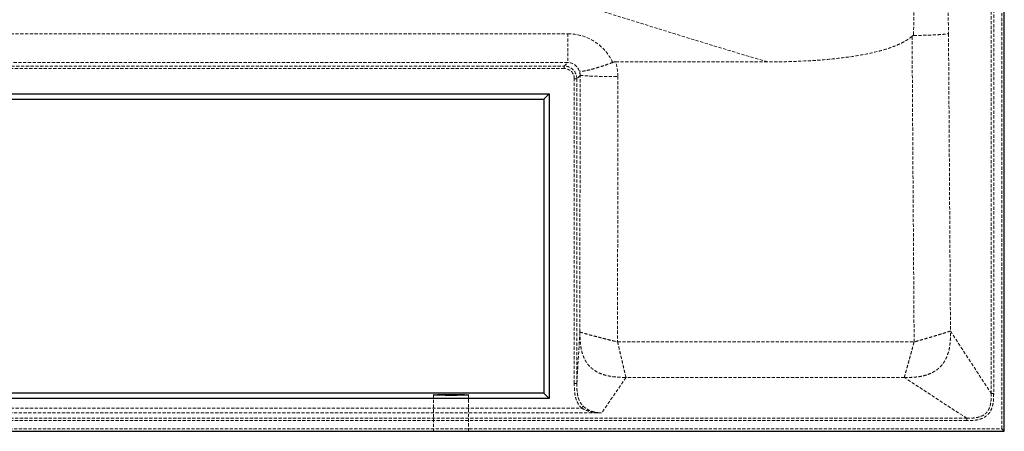
# Paper-space layout '_Unten' of a CAD drawing. Units: millimetres. Extents: x -325 to 325, y -235 to 235.
# Drawn here: x -66 to 325, y -235 to -72 of the extents above; entities that cross this region are included whole.
import ezdxf

# ---------------------------------------------------------------- set-up
doc = ezdxf.new("R2010")
doc.units = ezdxf.units.MM
doc.linetypes.add('HIDDEN', pattern=[1.905, 1.27, -0.635])

psp = doc.layouts.new('_Unten')

# ---------------------------------------------------------------- linework, layer by layer
at = {"color": 7, "linetype": 'Continuous', "lineweight": 25}
for p, q in [((325, -235), (325, 235)), ((-312, -101), (144, -101)), ((141.85, -103.15), (144, -101)), ((144, -101), (144, -222)), ((-309.85, -103.15), (141.85, -103.15)), ((141.85, -103.15), (141.85, -219.85)), ((144, -222), (-312, -222)), ((141.85, -219.85), (-309.85, -219.85)), ((141.85, -219.85), (144, -222)), ((-325, -235), (325, -235))]:
    psp.add_line(p, q, dxfattribs=at)
at = {"color": 7, "linetype": 'HIDDEN', "lineweight": 18}
for p, q in [((324, -234), (324, 234)), ((319.8, -220.04), (319.8, 220.04)), ((320.77, 220.04), (320.77, -220.04)), ((-193.91, -77.14), (151.4, -77.14)), ((151.4, -77.14), (151.4, -88.6)), ((289.14, -199.51), (288.32, -78.11)), ((302.81, -77.11), (303.6, -195.17)), ((-305.99, -89.97), (150.03, -89.97)), ((151.4, -88.6), (-193.91, -88.6)), ((150.03, -89.97), (151.4, -88.6)), ((150.03, -89.97), (150.03, -90.97)), ((170.47, -88.3), (230.81, -88.3)), ((150.03, -90.97), (-305.99, -90.97)), ((156.32, -93.68), (155.03, -94.97)), ((156.25, -195.51), (156.32, -93.68)), ((155.03, -94.97), (154.03, -94.97)), ((154.03, -215.97), (154.03, -94.97)), ((155.03, -94.97), (155.03, -215.97)), ((171.31, -94.06), (171.24, -199.51)), ((155.03, -215.97), (156.25, -195.51)), ((303.6, -195.17), (319.8, -220.04)), ((171.24, -199.51), (289.14, -199.51)), ((174.58, -213.63), (164.9, -227.72)), ((285.21, -213.63), (174.58, -213.63)), ((310.04, -229.8), (285.21, -213.63)), ((98, -220.56), (98, -235)), ((112, -235), (112, -220.56)), ((-315.79, -225.79), (156.94, -225.79)), ((157.6, -225.07), (156.94, -225.79)), ((310.04, -230.77), (-320.77, -230.77)), ((-319.8, -229.8), (310.04, -229.8)), ((164.9, -227.72), (-317.72, -227.72)), ((-324, -234), (324, -234)), ((325, -235), (324, -234))]:
    psp.add_line(p, q, dxfattribs=at)
at = {"color": 7, "linetype": 'Continuous', "lineweight": 25, "flags": 128}
psp.add_lwpolyline([(105, -220.74), (103.78, -220.74), (102.61, -220.73), (101.5, -220.72), (100.5, -220.7), (99.64, -220.68), (98.94, -220.65), (98.42, -220.62), (98.11, -220.59), (98, -220.56), (98.11, -220.53), (98.42, -220.5), (98.94, -220.47), (99.64, -220.44), (100.5, -220.42), (101.5, -220.4), (102.61, -220.39), (103.78, -220.38), (105, -220.38), (106.22, -220.38), (107.39, -220.39), (108.5, -220.4), (109.5, -220.42), (110.36, -220.44), (111.06, -220.47), (111.58, -220.5), (111.89, -220.53), (112, -220.56), (111.89, -220.59), (111.58, -220.62), (111.06, -220.65), (110.36, -220.68), (109.5, -220.7), (108.5, -220.72), (107.39, -220.73), (106.22, -220.74), (105, -220.74)], dxfattribs=at)
at = {"color": 7, "linetype": 'HIDDEN', "lineweight": 18}
for centre, radius, start, end in [((151.4, -96.97), 19.83, 25.2896, 89.9915), ((150.03, -94.97), 5, 0.0038, 89.9962), ((151.41, -93.44), 4.84, 19.3643, 90.0225), ((151.29, -94.04), 20.02, 359.9607, 16.6775), ((150.03, -94.97), 4, 359.9933, 90.0067), ((151.3, -93.66), 5.02, 359.7176, 21.3061), ((167.8, 65.43), 159.53, 265.8733, 271.2624)]:
    psp.add_arc(centre, radius, start, end, dxfattribs=at)
for points, knots in [([(-15.75, -26.5), (-23.25, -28.29), (-30.75, -30.09), (-40.13, -32.33), (-42.01, -32.78), (-45.75, -33.69), (-51.37, -35.08), (-71.93, -40.32), (-120.21, -53.92), (-164.38, -68.03), (-193.91, -77.14)], [0, 0, 0, 0, 0.125, 0.125, 0.15625, 0.15625, 0.1875, 0.25, 0.5, 1, 1, 1, 1]), ([(230.81, -88.3), (195.02, -77.78), (141.72, -60.48), (79.07, -42.16), (51.99, -35.2), (40.67, -32.46), (38.41, -31.92), (33.87, -30.84), (27.08, -29.21), (20.28, -27.58), (15.75, -26.5)], [0, 0, 0, 0, 0.5, 0.75, 0.875, 0.875, 0.90625, 0.90625, 0.9375, 1, 1, 1, 1]), ([(288.94, -77.54), (288.95, -75.76), (288.97, -73.98), (289.02, -70.42), (289.05, -68.64), (289.09, -66.85)], [0, 0, 0, 0, 0.5, 0.5, 1, 1, 1, 1]), ([(288.32, -78.11), (287.85, -78.51), (287.35, -78.89), (286.33, -79.59), (285.8, -79.91), (284.72, -80.52), (284.16, -80.8), (283.04, -81.33), (282.47, -81.59), (280.75, -82.3), (279.58, -82.71), (277.24, -83.46), (276.06, -83.8), (272.49, -84.72), (270.08, -85.22), (265.23, -86.07), (262.79, -86.43), (257.88, -87.02), (255.43, -87.27), (250.52, -87.67), (248.06, -87.82), (240.68, -88.19), (235.75, -88.3), (230.81, -88.3)], [0, 0, 0, 0, 0.03125, 0.03125, 0.0625, 0.0625, 0.09375, 0.09375, 0.125, 0.125, 0.1875, 0.1875, 0.25, 0.25, 0.375, 0.375, 0.5, 0.5, 0.625, 0.625, 0.75, 0.75, 1, 1, 1, 1]), ([(288.94, -77.83), (288.82, -77.83), (288.71, -77.86), (288.51, -77.96), (288.41, -78.03), (288.32, -78.11)], [0, 0, 0, 0, 0.5, 0.5, 1, 1, 1, 1]), ([(288.94, -77.83), (289.74, -77.82), (290.52, -77.8), (292.07, -77.77), (292.83, -77.75), (293.95, -77.71), (294.32, -77.7), (295.04, -77.68), (295.39, -77.66), (296.41, -77.62), (297.07, -77.59), (298, -77.54), (298.3, -77.53), (298.88, -77.49), (299.16, -77.47), (299.95, -77.42), (300.44, -77.38), (301.09, -77.33), (301.29, -77.31), (301.67, -77.27), (302.03, -77.23), (302.32, -77.19), (302.52, -77.16), (302.58, -77.15), (302.7, -77.13), (302.76, -77.12), (302.81, -77.11)], [0, 0, 0, 0, 0.125, 0.125, 0.25, 0.25, 0.3125, 0.3125, 0.375, 0.375, 0.5, 0.5, 0.5625, 0.5625, 0.625, 0.625, 0.75, 0.75, 0.8125, 0.8125, 0.875, 0.9375, 0.9375, 0.96875, 0.96875, 1, 1, 1, 1]), ([(169.33, -88.5), (168.48, -88.82), (167.64, -89.13), (166.4, -89.56), (166, -89.7), (165.19, -89.97), (164.79, -90.1), (163.61, -90.48), (162.87, -90.71), (161.82, -91.02), (161.48, -91.11), (160.81, -91.29), (160.49, -91.38), (159.58, -91.6), (159.03, -91.72), (158.29, -91.86), (158.06, -91.9), (157.64, -91.97), (157.44, -91.99), (156.9, -92.04), (156.62, -92.04), (156.29, -92), (156.2, -91.98), (156.1, -91.93), (156.07, -91.92), (156.03, -91.89), (156.01, -91.88), (155.99, -91.86), (155.98, -91.85), (155.97, -91.83)], [0, 0, 0, 0, 0.125, 0.125, 0.1875, 0.1875, 0.25, 0.25, 0.375, 0.375, 0.4375, 0.4375, 0.5, 0.5, 0.625, 0.625, 0.6875, 0.6875, 0.75, 0.75, 0.875, 0.875, 0.9375, 0.9375, 0.96875, 0.96875, 0.984375, 0.984375, 1, 1, 1, 1]), ([(156.25, -195.51), (156.25, -195.52), (156.26, -195.53), (156.29, -195.54), (156.32, -195.56), (156.37, -195.58), (156.42, -195.6), (156.48, -195.63), (156.56, -195.66), (156.64, -195.69), (156.73, -195.72), (156.84, -195.75), (156.95, -195.79), (157.07, -195.83), (157.21, -195.87), (157.35, -195.91), (157.82, -196.05), (158.82, -196.34), (160.38, -196.77), (161.84, -197.15), (163, -197.45), (164.26, -197.78), (165.55, -198.11), (166.93, -198.45), (168, -198.72), (168.81, -198.92), (169.3, -199.04), (169.88, -199.18), (170.53, -199.34), (171, -199.45), (171.24, -199.51)], [0, 0, 0, 0, 0.0162141, 0.032461, 0.0487412, 0.0650555, 0.0814044, 0.0977886, 0.1142085, 0.130665, 0.1471584, 0.1636895, 0.1802588, 0.1968668, 0.2135143, 0.2302017, 0.2469296, 0.3680825, 0.4954024, 0.5567504, 0.6207824, 0.6817765, 0.7467795, 0.8065515, 0.8732444, 0.891843, 0.9138181, 0.9391693, 0.9678967, 1, 1, 1, 1]), ([(156.25, -195.51), (156.25, -195.52), (156.25, -195.52), (156.25, -195.67), (156.25, -195.98), (156.26, -196.59), (156.27, -197.05), (156.29, -197.97), (156.32, -198.59), (156.41, -199.82), (156.47, -200.43), (156.65, -201.65), (156.76, -202.26), (157.04, -203.47), (157.21, -204.06), (157.52, -204.94), (157.63, -205.23), (157.87, -205.81), (158, -206.09), (158.28, -206.65), (158.43, -206.92), (158.75, -207.46), (158.92, -207.72), (159.19, -208.1), (159.29, -208.23), (159.48, -208.48), (159.58, -208.6), (159.88, -208.96), (160.1, -209.19), (160.54, -209.64), (160.78, -209.85), (161.26, -210.26), (161.52, -210.45), (162.29, -211), (162.84, -211.32), (163.98, -211.89), (164.57, -212.13), (165.77, -212.56), (166.38, -212.73), (167.62, -213.03), (168.25, -213.15), (169.5, -213.34), (170.14, -213.41), (171.4, -213.52), (172.04, -213.55), (172.99, -213.59), (173.31, -213.6), (173.78, -213.61), (174.1, -213.62), (174.41, -213.62), (174.57, -213.63), (174.57, -213.63), (174.58, -213.63)], [0, 0, 0, 0, 0.000122, 0.000122, 0.015625, 0.03125, 0.0625, 0.0625, 0.125, 0.125, 0.1875, 0.1875, 0.25, 0.25, 0.3125, 0.3125, 0.34375, 0.34375, 0.375, 0.375, 0.40625, 0.40625, 0.4375, 0.4375, 0.453125, 0.453125, 0.46875, 0.46875, 0.5, 0.5, 0.53125, 0.53125, 0.5625, 0.5625, 0.625, 0.625, 0.6875, 0.6875, 0.75, 0.75, 0.8125, 0.8125, 0.875, 0.875, 0.9375, 0.9375, 0.96875, 0.96875, 0.984375, 0.999512, 0.999512, 1, 1, 1, 1]), ([(285.21, -213.63), (285.81, -213.63), (286.41, -213.62), (287.61, -213.6), (288.2, -213.58), (289.38, -213.5), (289.97, -213.45), (291.16, -213.3), (291.75, -213.2), (292.94, -212.95), (293.54, -212.79), (294.74, -212.41), (295.35, -212.17), (296.26, -211.75), (296.57, -211.59), (297.17, -211.25), (297.48, -211.07), (298.07, -210.66), (298.37, -210.44), (298.94, -209.97), (299.22, -209.72), (299.75, -209.18), (300, -208.9), (300.47, -208.33), (300.69, -208.03), (301.09, -207.44), (301.28, -207.13), (301.62, -206.53), (301.77, -206.22), (302.19, -205.31), (302.42, -204.7), (302.8, -203.5), (302.96, -202.9), (303.21, -201.71), (303.3, -201.12), (303.45, -199.93), (303.5, -199.34), (303.57, -198.16), (303.59, -197.57), (303.61, -196.37), (303.6, -195.77), (303.6, -195.17)], [0, 0, 0, 0, 0.0625, 0.0625, 0.125, 0.125, 0.1875, 0.1875, 0.25, 0.25, 0.3125, 0.3125, 0.375, 0.375, 0.40625, 0.40625, 0.4375, 0.4375, 0.46875, 0.46875, 0.5, 0.5, 0.53125, 0.53125, 0.5625, 0.5625, 0.59375, 0.59375, 0.625, 0.625, 0.6875, 0.6875, 0.75, 0.75, 0.8125, 0.8125, 0.875, 0.875, 0.9375, 0.9375, 1, 1, 1, 1]), ([(303.6, -195.17), (303.49, -195.21), (303.37, -195.25), (303.1, -195.35), (302.94, -195.4), (302.44, -195.57), (302.04, -195.7), (301.13, -195.99), (300.62, -196.15), (299.51, -196.49), (298.9, -196.68), (297.93, -196.97), (297.26, -197.17), (296.2, -197.48), (295.1, -197.81), (293.96, -198.14), (293.17, -198.37), (292.38, -198.59), (291.98, -198.71), (290.77, -199.05), (289.95, -199.28), (289.14, -199.51)], [0, 0, 0, 0, 0.0625, 0.0625, 0.125, 0.125, 0.25, 0.25, 0.375, 0.375, 0.5, 0.5, 0.5625, 0.625, 0.6875, 0.75, 0.8125, 0.8125, 0.875, 0.875, 1, 1, 1, 1]), ([(174.58, -213.63), (174.56, -213.57), (174.55, -213.52), (174.52, -213.4), (174.5, -213.34), (174.45, -213.13), (174.42, -212.98), (174.34, -212.66), (174.29, -212.48), (174.2, -212.09), (174.15, -211.88), (173.99, -211.22), (173.87, -210.72), (173.61, -209.64), (173.47, -209.05), (173.17, -207.79), (173.02, -207.12), (172.77, -206.06), (172.6, -205.35), (172.43, -204.6), (172.25, -203.85), (172.16, -203.46), (171.98, -202.69), (171.89, -202.3), (171.71, -201.51), (171.61, -201.11), (171.47, -200.51), (171.43, -200.31), (171.33, -199.91), (171.29, -199.71), (171.24, -199.51)], [0, 0, 0, 0, 0.03125, 0.03125, 0.0625, 0.0625, 0.125, 0.125, 0.1875, 0.1875, 0.25, 0.25, 0.375, 0.375, 0.5, 0.5, 0.625, 0.625, 0.6875, 0.75, 0.75, 0.8125, 0.8125, 0.875, 0.875, 0.9375, 0.9375, 0.96875, 0.96875, 1, 1, 1, 1]), ([(285.21, -213.63), (285.22, -213.59), (285.24, -213.52), (285.28, -213.4), (285.31, -213.28), (285.35, -213.14), (285.4, -212.99), (285.44, -212.83), (285.49, -212.66), (285.54, -212.49), (285.6, -212.3), (285.65, -212.09), (285.71, -211.88), (285.88, -211.31), (286.18, -210.24), (286.66, -208.5), (287.23, -206.48), (287.72, -204.67), (288.16, -203.1), (288.41, -202.17), (288.61, -201.43), (288.76, -200.88), (288.94, -200.23), (289.07, -199.76), (289.14, -199.51)], [0, 0, 0, 0, 0.019975, 0.040049, 0.060224, 0.080499, 0.100876, 0.121356, 0.14194, 0.162628, 0.183421, 0.20432, 0.225326, 0.24644, 0.367268, 0.495236, 0.61424, 0.746688, 0.806467, 0.873222, 0.896997, 0.926052, 0.960387, 1, 1, 1, 1]), ([(154.03, -215.97), (154.28, -215.97), (154.54, -215.97), (154.91, -215.97), (155.02, -215.97), (155.03, -215.97)], [0, 0, 0, 0, 0.5, 0.5, 1, 1, 1, 1]), ([(156.94, -225.79), (156.61, -225.48), (156.31, -225.15), (155.78, -224.44), (155.55, -224.06), (155.14, -223.28), (154.97, -222.87), (154.67, -222.03), (154.55, -221.61), (154.26, -220.33), (154.15, -219.46), (154.03, -217.72), (154.03, -216.84), (154.03, -215.97)], [0, 0, 0, 0, 0.125, 0.125, 0.25, 0.25, 0.375, 0.375, 0.5, 0.5, 0.75, 0.75, 1, 1, 1, 1]), ([(155.03, -215.97), (155.03, -216.78), (155.03, -217.58), (155.13, -219.19), (155.22, -219.99), (155.47, -221.18), (155.57, -221.57), (155.83, -222.35), (155.98, -222.73), (156.33, -223.46), (156.54, -223.81), (157.02, -224.48), (157.29, -224.79), (157.6, -225.07)], [0, 0, 0, 0, 0.25, 0.25, 0.5, 0.5, 0.625, 0.625, 0.75, 0.75, 0.875, 0.875, 1, 1, 1, 1]), ([(310.04, -229.8), (310.72, -229.8), (311.41, -229.8), (312.78, -229.73), (313.46, -229.66), (314.46, -229.46), (314.79, -229.38), (315.45, -229.17), (315.77, -229.05), (316.4, -228.77), (316.7, -228.6), (317.27, -228.21), (317.53, -227.99), (318.01, -227.51), (318.23, -227.25), (318.61, -226.68), (318.78, -226.37), (319.06, -225.75), (319.18, -225.43), (319.38, -224.77), (319.46, -224.44), (319.66, -223.43), (319.73, -222.76), (319.8, -221.4), (319.8, -220.72), (319.8, -220.04)], [0, 0, 0, 0, 0.125, 0.125, 0.25, 0.25, 0.3125, 0.3125, 0.375, 0.375, 0.4375, 0.4375, 0.5, 0.5, 0.5625, 0.5625, 0.625, 0.625, 0.6875, 0.6875, 0.75, 0.75, 0.875, 0.875, 1, 1, 1, 1]), ([(320.77, -220.04), (320.77, -220.78), (320.76, -221.52), (320.67, -223), (320.58, -223.74), (320.34, -224.83), (320.24, -225.19), (320.01, -225.9), (319.87, -226.25), (319.62, -226.75), (319.54, -226.91), (319.35, -227.24), (319.25, -227.4), (318.92, -227.86), (318.69, -228.14), (318.16, -228.67), (317.88, -228.91), (317.26, -229.34), (316.94, -229.53), (316.27, -229.86), (315.92, -230), (315.21, -230.24), (314.85, -230.34), (313.76, -230.58), (313.02, -230.67), (311.53, -230.76), (310.78, -230.77), (310.04, -230.77)], [0, 0, 0, 0, 0.125, 0.125, 0.25, 0.25, 0.3125, 0.3125, 0.375, 0.375, 0.40625, 0.40625, 0.4375, 0.4375, 0.5, 0.5, 0.5625, 0.5625, 0.625, 0.625, 0.6875, 0.6875, 0.75, 0.75, 0.875, 0.875, 1, 1, 1, 1]), ([(320.77, -220.04), (320.55, -220.04), (320.33, -220.04), (319.99, -220.04), (319.86, -220.04), (319.8, -220.04)], [0, 0, 0, 0, 0.5, 0.5, 1, 1, 1, 1]), ([(156.94, -225.79), (157.25, -225.97), (157.55, -226.13), (158.18, -226.43), (158.5, -226.57), (159.48, -226.93), (160.14, -227.12), (161.47, -227.41), (162.14, -227.52), (163.16, -227.63), (163.51, -227.66), (164.2, -227.7), (164.55, -227.71), (164.9, -227.72)], [0, 0, 0, 0, 0.125, 0.125, 0.25, 0.25, 0.5, 0.5, 0.75, 0.75, 0.875, 0.875, 1, 1, 1, 1]), ([(157.6, -225.07), (157.85, -225.31), (158.12, -225.52), (158.66, -225.92), (158.95, -226.1), (159.81, -226.6), (160.41, -226.86), (161.32, -227.17), (161.64, -227.26), (162.26, -227.42), (162.58, -227.48), (163.22, -227.59), (163.55, -227.63), (164.05, -227.68), (164.21, -227.69), (164.47, -227.7), (164.55, -227.71), (164.68, -227.71), (164.73, -227.71), (164.81, -227.72), (164.85, -227.72), (164.9, -227.72)], [0, 0, 0, 0, 0.125, 0.125, 0.25, 0.25, 0.5, 0.5, 0.625, 0.625, 0.75, 0.75, 0.875, 0.875, 0.9375, 0.9375, 0.96875, 0.96875, 0.984375, 0.984375, 1, 1, 1, 1]), ([(310.04, -230.77), (310.04, -230.55), (310.04, -230.33), (310.04, -229.99), (310.04, -229.86), (310.04, -229.8)], [0, 0, 0, 0, 0.5, 0.5, 1, 1, 1, 1])]:
    psp.add_open_spline(points, degree=3, knots=knots, dxfattribs=at)
for points in [[(302.71, -66.85), (302.71, -70.28), (302.74, -73.7), (302.81, -77.11)], [(288.94, -77.83), (288.94, -77.73), (288.94, -77.64), (288.94, -77.54)], [(169.33, -88.5), (169.7, -88.36), (170.08, -88.3), (170.47, -88.3)]]:
    psp.add_open_spline(points, degree=3, dxfattribs=at)

doc.saveas('drawing.dxf')
